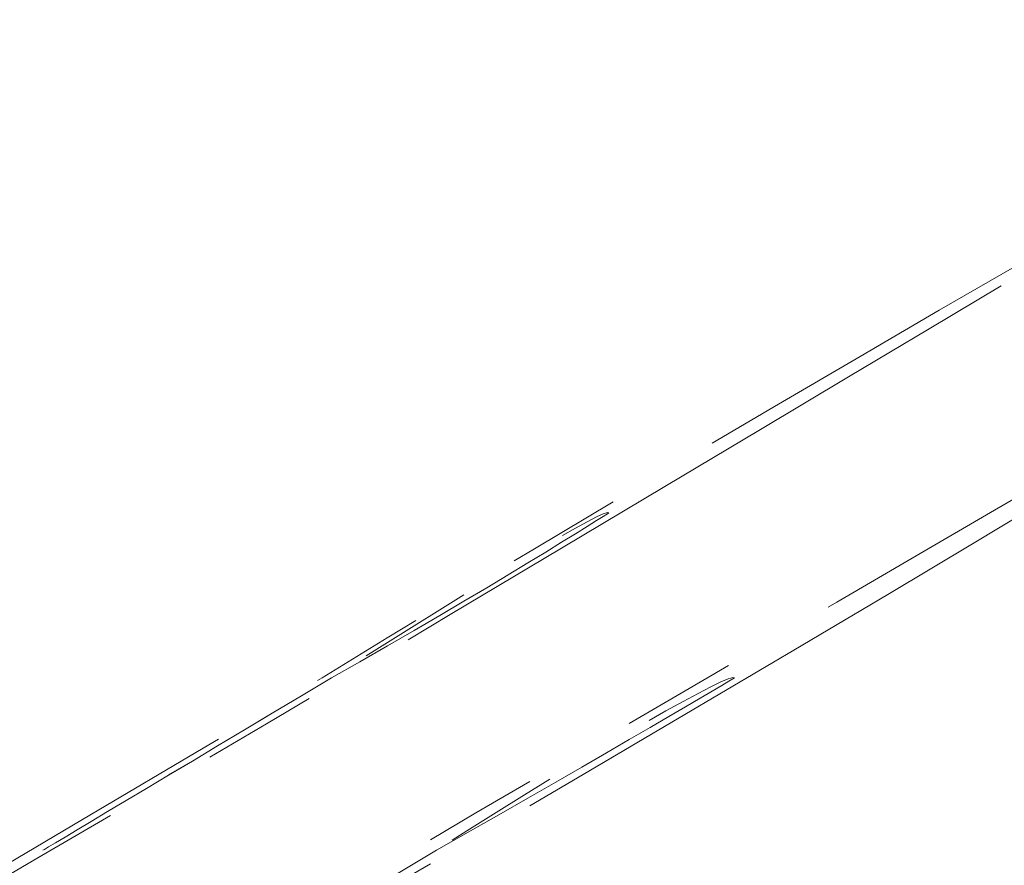
# Model space of a CAD drawing. Units: inches. Extents: x 815 to 3380, y -47 to 2487.
# Drawn here: x 1868 to 1869, y 1327 to 1327 of the extents above; entities that cross this region are included whole.
import ezdxf

# ---------------------------------------------------------------- set-up
doc = ezdxf.new("R2010")
doc.units = ezdxf.units.IN
doc.header["$MEASUREMENT"] = 0
for name, pattern in [('AI-Linetype-1385', [1.093612, 0.599723, -0.098778, 0.098778, -0.098778, 0.098778, -0.098778]), ('AI-Linetype-1386', [1.093612, 0.599723, -0.098778, 0.098778, -0.098778, 0.098778, -0.098778]), ('AI-Linetype-1387', [1.093612, 0.599723, -0.098778, 0.098778, -0.098778, 0.098778, -0.098778]), ('AI-Linetype-1388', [1.093612, 0.599723, -0.098778, 0.098778, -0.098778, 0.098778, -0.098778]), ('AI-Linetype-1389', [1.093612, 0.599723, -0.098778, 0.098778, -0.098778, 0.098778, -0.098778]), ('AI-Linetype-1390', [1.093612, 0.599723, -0.098778, 0.098778, -0.098778, 0.098778, -0.098778]), ('AI-Linetype-1391', [1.093612, 0.599723, -0.098778, 0.098778, -0.098778, 0.098778, -0.098778]), ('AI-Linetype-1392', [1.093612, 0.599723, -0.098778, 0.098778, -0.098778, 0.098778, -0.098778]), ('AI-Linetype-1393', [1.093612, 0.599723, -0.098778, 0.098778, -0.098778, 0.098778, -0.098778]), ('AI-Linetype-1394', [1.093612, 0.599723, -0.098778, 0.098778, -0.098778, 0.098778, -0.098778]), ('AI-Linetype-1395', [1.093612, 0.599723, -0.098778, 0.098778, -0.098778, 0.098778, -0.098778]), ('AI-Linetype-1396', [1.093612, 0.599723, -0.098778, 0.098778, -0.098778, 0.098778, -0.098778]), ('AI-Linetype-1397', [1.093612, 0.599723, -0.098778, 0.098778, -0.098778, 0.098778, -0.098778]), ('AI-Linetype-1398', [1.093612, 0.599723, -0.098778, 0.098778, -0.098778, 0.098778, -0.098778]), ('AI-Linetype-1399', [1.093612, 0.599723, -0.098778, 0.098778, -0.098778, 0.098778, -0.098778]), ('AI-Linetype-1400', [1.093612, 0.599723, -0.098778, 0.098778, -0.098778, 0.098778, -0.098778]), ('AI-Linetype-1401', [1.093612, 0.599723, -0.098778, 0.098778, -0.098778, 0.098778, -0.098778]), ('AI-Linetype-1402', [1.093612, 0.599723, -0.098778, 0.098778, -0.098778, 0.098778, -0.098778]), ('AI-Linetype-1403', [1.093612, 0.599723, -0.098778, 0.098778, -0.098778, 0.098778, -0.098778]), ('AI-Linetype-1404', [1.093612, 0.599723, -0.098778, 0.098778, -0.098778, 0.098778, -0.098778]), ('AI-Linetype-1405', [1.093612, 0.599723, -0.098778, 0.098778, -0.098778, 0.098778, -0.098778]), ('AI-Linetype-1406', [1.093612, 0.599723, -0.098778, 0.098778, -0.098778, 0.098778, -0.098778]), ('AI-Linetype-1407', [1.093612, 0.599723, -0.098778, 0.098778, -0.098778, 0.098778, -0.098778]), ('AI-Linetype-1408', [1.093612, 0.599723, -0.098778, 0.098778, -0.098778, 0.098778, -0.098778]), ('AI-Linetype-1409', [1.093612, 0.599723, -0.098778, 0.098778, -0.098778, 0.098778, -0.098778]), ('AI-Linetype-1772', [1.093612, 0.599723, -0.098778, 0.098778, -0.098778, 0.098778, -0.098778]), ('AI-Linetype-1773', [1.093612, 0.599723, -0.098778, 0.098778, -0.098778, 0.098778, -0.098778]), ('AI-Linetype-1774', [1.093612, 0.599723, -0.098778, 0.098778, -0.098778, 0.098778, -0.098778]), ('AI-Linetype-1775', [1.093612, 0.599723, -0.098778, 0.098778, -0.098778, 0.098778, -0.098778]), ('AI-Linetype-1776', [1.093612, 0.599723, -0.098778, 0.098778, -0.098778, 0.098778, -0.098778]), ('AI-Linetype-1777', [1.093612, 0.599723, -0.098778, 0.098778, -0.098778, 0.098778, -0.098778]), ('AI-Linetype-1778', [1.093612, 0.599723, -0.098778, 0.098778, -0.098778, 0.098778, -0.098778]), ('AI-Linetype-1779', [1.093612, 0.599723, -0.098778, 0.098778, -0.098778, 0.098778, -0.098778]), ('AI-Linetype-1780', [1.093612, 0.599723, -0.098778, 0.098778, -0.098778, 0.098778, -0.098778]), ('AI-Linetype-1781', [1.093612, 0.599723, -0.098778, 0.098778, -0.098778, 0.098778, -0.098778]), ('AI-Linetype-1782', [1.093612, 0.599723, -0.098778, 0.098778, -0.098778, 0.098778, -0.098778]), ('AI-Linetype-1783', [1.093612, 0.599723, -0.098778, 0.098778, -0.098778, 0.098778, -0.098778]), ('AI-Linetype-1784', [1.093612, 0.599723, -0.098778, 0.098778, -0.098778, 0.098778, -0.098778]), ('AI-Linetype-1785', [1.093612, 0.599723, -0.098778, 0.098778, -0.098778, 0.098778, -0.098778]), ('AI-Linetype-1786', [1.093612, 0.599723, -0.098778, 0.098778, -0.098778, 0.098778, -0.098778]), ('AI-Linetype-1787', [1.093612, 0.599723, -0.098778, 0.098778, -0.098778, 0.098778, -0.098778]), ('AI-Linetype-1788', [1.093612, 0.599723, -0.098778, 0.098778, -0.098778, 0.098778, -0.098778]), ('AI-Linetype-1789', [1.093612, 0.599723, -0.098778, 0.098778, -0.098778, 0.098778, -0.098778]), ('AI-Linetype-1790', [1.093612, 0.599723, -0.098778, 0.098778, -0.098778, 0.098778, -0.098778]), ('AI-Linetype-1791', [1.093612, 0.599723, -0.098778, 0.098778, -0.098778, 0.098778, -0.098778]), ('AI-Linetype-1792', [1.093612, 0.599723, -0.098778, 0.098778, -0.098778, 0.098778, -0.098778]), ('AI-Linetype-1793', [1.093612, 0.599723, -0.098778, 0.098778, -0.098778, 0.098778, -0.098778]), ('AI-Linetype-1794', [1.093612, 0.599723, -0.098778, 0.098778, -0.098778, 0.098778, -0.098778]), ('AI-Linetype-2485', [1.093612, 0.599723, -0.098778, 0.098778, -0.098778, 0.098778, -0.098778]), ('AI-Linetype-2488', [1.093612, 0.599723, -0.098778, 0.098778, -0.098778, 0.098778, -0.098778]), ('AI-Linetype-641', [0.074978, 0.049985, -0.024993]), ('AI-Linetype-650', [0.074978, 0.049985, -0.024993]), ('AI-Linetype-659', [0.074978, 0.049985, -0.024993]), ('AI-Linetype-706', [0.074978, 0.049985, -0.024993]), ('AI-Linetype-753', [0.074978, 0.049985, -0.024993])]:
    doc.linetypes.add(name, pattern=pattern)
doc.layers.get('DEFPOINTS').update_dxf_attribs({"color": 16})
doc.layers.add('DIM', color=3, linetype='Continuous', lineweight=13)
doc.styles.get("Standard").update_dxf_attribs({"font": 'arial_0.ttf'})
doc.dimstyles.new('1-30', dxfattribs={"dimscale": 30, "dimtxt": 1.3, "dimasz": 1.3, "dimexe": 0.8, "dimexo": 0.8, "dimgap": 0.35, "dimtad": 1, "dimdec": 0, "dimrnd": 0.5, "dimdsep": 46, "dimtxsty": 'Standard', "dimcen": 0.09, "dimadec": 0, "dimazin": 0, "dimtfac": 1, "dimtdec": 0, "dimtofl": 0, "dimtmove": 0, "dimatfit": 3, "dimfxl": 1, "dimtolj": 1, "dimtzin": 0, "dimarcsym": 1})

# ---------------------------------------------------------------- blocks, each defined once
blk = doc.blocks.new('*D2436')
at = {"layer": 'DEFPOINTS', "color": 0, "linetype": 'Continuous', "transparency": 16777216}
for p in [(1942.41515, 1448.80819), (1803.68605, 1410.97559), (1783.09708, 1352.54524), (1897.35691, 1351.56869), (1844.02741, 1320.03908)]:
    blk.add_point(p, dxfattribs=at)
at = {"layer": 'DIM', "color": 0, "linetype": 'Continuous', "lineweight": -2, "transparency": 16777216}
for p, q in [((1811.66219, 1433.61143), (1848.15817, 1537.18499)), ((1918.01631, 1363.78299), (2000.11788, 1412.32329))]:
    blk.add_line(p, q, dxfattribs=at)
blk.add_arc((1752.59507, 1265.98221), 263.54696, 39.078994, 62.1027345, dxfattribs=at)
at = {"layer": 'DIM', "color": 0, "linetype": 'Continuous', "transparency": 16777216}
for points in [[(1873.29755, 1492.94794), (1878.51332, 1504.85574), (1840.18203, 1514.54915)], [(1962.51582, 1435.83288), (1951.84551, 1428.40694), (1979.45848, 1400.10899)]]:
    blk.add_solid(points, dxfattribs=at)
at = {"layer": 'DIM', "color": 0, "linetype": 'Continuous', "lineweight": 0, "transparency": 16777216, "insert": (1939.21623, 1493.10468), "char_height": 39, "attachment_point": 5, "rotation": 320.59086}
blk.add_mtext('\\A1;40°', dxfattribs=at)

msp = doc.modelspace()

# ---------------------------------------------------------------- linework, layer by layer
at = {"linetype": 'AI-Linetype-2488', "lineweight": 9}
msp.add_open_spline([(1840.83734, 1318.89977), (1859.82314, 1331.74794), (1879.56739, 1343.42424), (1899.97244, 1353.86358)], degree=3, dxfattribs=at)
at = {"linetype": 'AI-Linetype-659', "lineweight": 9}
msp.add_open_spline([(1843.69376, 1320.59897), (1861.45073, 1331.14573), (1879.23211, 1341.65343), (1897.0314, 1352.12532)], degree=3, dxfattribs=at)
at = {"linetype": 'AI-Linetype-706', "lineweight": 9}
msp.add_open_spline([(1899.83735, 1347.25884), (1898.72734, 1346.59804), (1897.6157, 1345.94375), (1896.50568, 1345.2862), (1895.40218, 1344.63517), (1894.29217, 1343.97437), (1893.18053, 1343.32333), (1890.96864, 1342.0115), (1888.74535, 1340.70292), (1886.53346, 1339.38783), (1884.31018, 1338.07925), (1882.09829, 1336.76416), (1879.88314, 1335.45558), (1877.66312, 1334.14374), (1875.4496, 1332.83191), (1873.22794, 1331.52333), (1871.01442, 1330.20824), (1868.79114, 1328.89966), (1866.57925, 1327.58783), (1864.3576, 1326.27599), (1862.14408, 1324.96741), (1859.92242, 1323.65232), (1857.70891, 1322.34374), (1855.48725, 1321.03191), (1853.27373, 1319.72658), (1852.16372, 1319.06904), (1851.05208, 1318.418), (1849.94206, 1317.7572), (1848.83856, 1317.10617), (1847.72854, 1316.44537), (1846.6169, 1315.79433)], degree=3, knots=[0, 0, 0, 0, 1, 1, 1, 2, 2, 2, 3, 3, 3, 4, 4, 4, 5, 5, 5, 6, 6, 6, 7, 7, 7, 8, 8, 8, 9, 9, 9, 10, 10, 10, 10], dxfattribs=at)
at = {"linetype": 'AI-Linetype-2485', "lineweight": 9}
msp.add_open_spline([(1828.63533, 1317.45447), (1841.90667, 1326.79356), (1855.83718, 1335.14634), (1870.33735, 1342.44769)], degree=3, dxfattribs=at)
at = {"linetype": 'AI-Linetype-650', "lineweight": 9}
msp.add_open_spline([(1839.50923, 1318.55798), (1851.1774, 1326.56896), (1863.17109, 1334.10143), (1875.4496, 1341.15213)], degree=3, dxfattribs=at)
at = {"linetype": 'AI-Linetype-641', "lineweight": 9}
msp.add_open_spline([(1843.96068, 1320.94727), (1854.31701, 1327.90358), (1864.90935, 1334.50507), (1875.72466, 1340.71594)], degree=3, dxfattribs=at)
at = {"linetype": 'AI-Linetype-753', "lineweight": 9}
msp.add_open_spline([(1866.12027, 1327.1028), (1866.11213, 1327.10932), (1866.27001, 1327.21348), (1866.5467, 1327.38926), (1866.8299, 1327.56178), (1867.23029, 1327.80592), (1867.6323, 1328.04029), (1868.04082, 1328.28118), (1868.44121, 1328.51555), (1868.73418, 1328.68156), (1869.02551, 1328.84107), (1869.20129, 1328.93221), (1869.20943, 1328.93221), (1869.20943, 1328.93221), (1869.20943, 1328.93221), (1869.20943, 1328.93221)], degree=3, knots=[0, 0, 0, 0, 1, 1, 1, 2, 2, 2, 3, 3, 3, 4, 4, 4, 5, 5, 5, 5], dxfattribs=at)
at = {"linetype": 'AI-Linetype-1772', "lineweight": 9}
msp.add_open_spline([(1869.20129, 1327.39577), (1869.20129, 1327.40228), (1868.62513, 1327.07025), (1868.34193, 1326.89447), (1867.7739, 1326.55919), (1867.4728, 1326.3769), (1867.46466, 1326.3769)], degree=3, knots=[0, 0, 0, 0, 1, 1, 1, 2, 2, 2, 2], dxfattribs=at)
at = {"linetype": 'AI-Linetype-1773', "lineweight": 9}
msp.add_open_spline([(1867.46466, 1326.3769), (1867.48907, 1326.38667), (1868.06524, 1326.71869), (1868.35007, 1326.88796), (1868.91809, 1327.2265), (1869.20129, 1327.39577), (1869.20129, 1327.39577)], degree=3, knots=[0, 0, 0, 0, 1, 1, 1, 2, 2, 2, 2], dxfattribs=at)
at = {"linetype": 'AI-Linetype-1385', "lineweight": 9}
msp.add_open_spline([(1869.3022, 1327.25254), (1869.3022, 1327.26231), (1868.75045, 1326.93679), (1868.47539, 1326.77729), (1867.93178, 1326.45177), (1867.59812, 1326.24995), (1867.57371, 1326.23693)], degree=3, knots=[0, 0, 0, 0, 1, 1, 1, 2, 2, 2, 2], dxfattribs=at)
at = {"linetype": 'AI-Linetype-1386', "lineweight": 9}
msp.add_open_spline([(1867.57371, 1326.22716), (1867.60626, 1326.24344), (1868.18242, 1326.58523), (1868.46725, 1326.75125), (1869.02551, 1327.07676), (1869.3022, 1327.25254), (1869.3022, 1327.25254)], degree=3, knots=[0, 0, 0, 0, 1, 1, 1, 2, 2, 2, 2], dxfattribs=at)
at = {"linetype": 'AI-Linetype-1408', "lineweight": 9}
msp.add_open_spline([(1869.5203, 1327.07025), (1869.5203, 1327.07676), (1868.96692, 1326.75125), (1868.69186, 1326.595), (1868.14987, 1326.26948), (1867.81459, 1326.06766), (1867.79018, 1326.05138)], degree=3, knots=[0, 0, 0, 0, 1, 1, 1, 2, 2, 2, 2], dxfattribs=at)
at = {"linetype": 'AI-Linetype-1409', "lineweight": 9}
msp.add_open_spline([(1867.79018, 1326.05138), (1867.82436, 1326.06115), (1868.40052, 1326.39969), (1868.68372, 1326.56896), (1869.24361, 1326.90098), (1869.5203, 1327.07025), (1869.5203, 1327.07025)], degree=3, knots=[0, 0, 0, 0, 1, 1, 1, 2, 2, 2, 2], dxfattribs=at)
at = {"linetype": 'AI-Linetype-1774', "lineweight": 9}
msp.add_open_spline([(1868.59095, 1327.0377), (1868.59095, 1327.04421), (1868.48353, 1326.97911), (1868.35007, 1326.89447), (1868.20847, 1326.80984), (1868.09942, 1326.74474), (1868.09942, 1326.74474), (1868.09942, 1326.74474), (1868.20847, 1326.80984), (1868.35007, 1326.89447), (1868.48353, 1326.96934), (1868.59095, 1327.0377), (1868.59095, 1327.0377)], degree=3, knots=[0, 0, 0, 0, 1, 1, 1, 2, 2, 2, 3, 3, 3, 4, 4, 4, 4], dxfattribs=at)
at = {"linetype": 'AI-Linetype-1775', "lineweight": 9}
msp.add_open_spline([(1868.59095, 1327.0377), (1868.59095, 1327.04421), (1868.48353, 1326.97911), (1868.35007, 1326.89447), (1868.20847, 1326.80984), (1868.09942, 1326.74474), (1868.09942, 1326.74474), (1868.09942, 1326.74474), (1868.20847, 1326.80984), (1868.35007, 1326.89447), (1868.48353, 1326.96934), (1868.59095, 1327.0377), (1868.59095, 1327.0377)], degree=3, knots=[0, 0, 0, 0, 1, 1, 1, 2, 2, 2, 3, 3, 3, 4, 4, 4, 4], dxfattribs=at)
at = {"linetype": 'AI-Linetype-1776', "lineweight": 9}
msp.add_open_spline([(1868.59095, 1327.0377), (1868.59095, 1327.04421), (1868.48353, 1326.97911), (1868.35007, 1326.89447), (1868.20847, 1326.80984), (1868.09942, 1326.74474), (1868.09942, 1326.74474), (1868.09942, 1326.74474), (1868.20847, 1326.80984), (1868.35007, 1326.89447), (1868.48353, 1326.96934), (1868.59095, 1327.0377), (1868.59095, 1327.0377)], degree=3, knots=[0, 0, 0, 0, 1, 1, 1, 2, 2, 2, 3, 3, 3, 4, 4, 4, 4], dxfattribs=at)
at = {"linetype": 'AI-Linetype-1777', "lineweight": 9}
msp.add_open_spline([(1868.59095, 1327.0377), (1868.59095, 1327.04421), (1868.48353, 1326.97911), (1868.35007, 1326.89447), (1868.20847, 1326.80984), (1868.09942, 1326.74474), (1868.09942, 1326.74474), (1868.09942, 1326.74474), (1868.20847, 1326.80984), (1868.35007, 1326.89447), (1868.48353, 1326.96934), (1868.59095, 1327.0377), (1868.59095, 1327.0377)], degree=3, knots=[0, 0, 0, 0, 1, 1, 1, 2, 2, 2, 3, 3, 3, 4, 4, 4, 4], dxfattribs=at)
at = {"linetype": 'AI-Linetype-1778', "lineweight": 9}
msp.add_open_spline([(1868.59095, 1327.0377), (1868.59095, 1327.04421), (1868.48353, 1326.97911), (1868.35007, 1326.89447), (1868.20847, 1326.80984), (1868.09942, 1326.74474), (1868.09942, 1326.74474), (1868.09942, 1326.74474), (1868.20847, 1326.80984), (1868.35007, 1326.89447), (1868.48353, 1326.96934), (1868.59095, 1327.0377), (1868.59095, 1327.0377)], degree=3, knots=[0, 0, 0, 0, 1, 1, 1, 2, 2, 2, 3, 3, 3, 4, 4, 4, 4], dxfattribs=at)
at = {"linetype": 'AI-Linetype-1779', "lineweight": 9}
msp.add_open_spline([(1868.59095, 1327.0377), (1868.59095, 1327.04421), (1868.48353, 1326.97911), (1868.35007, 1326.89447), (1868.20847, 1326.80984), (1868.09942, 1326.74474), (1868.09942, 1326.74474), (1868.09942, 1326.74474), (1868.20847, 1326.80984), (1868.35007, 1326.89447), (1868.48353, 1326.96934), (1868.59095, 1327.0377), (1868.59095, 1327.0377)], degree=3, knots=[0, 0, 0, 0, 1, 1, 1, 2, 2, 2, 3, 3, 3, 4, 4, 4, 4], dxfattribs=at)
at = {"linetype": 'AI-Linetype-1780', "lineweight": 9}
msp.add_open_spline([(1868.59095, 1327.0377), (1868.59095, 1327.04421), (1868.48353, 1326.97911), (1868.35007, 1326.89447), (1868.20847, 1326.80984), (1868.09942, 1326.74474), (1868.09942, 1326.74474), (1868.09942, 1326.74474), (1868.20847, 1326.80984), (1868.35007, 1326.89447), (1868.48353, 1326.96934), (1868.59095, 1327.0377), (1868.59095, 1327.0377)], degree=3, knots=[0, 0, 0, 0, 1, 1, 1, 2, 2, 2, 3, 3, 3, 4, 4, 4, 4], dxfattribs=at)
at = {"linetype": 'AI-Linetype-1781', "lineweight": 9}
msp.add_open_spline([(1868.59095, 1327.0377), (1868.59095, 1327.04421), (1868.48353, 1326.97911), (1868.35007, 1326.89447), (1868.20847, 1326.80984), (1868.09942, 1326.74474), (1868.09942, 1326.74474), (1868.09942, 1326.74474), (1868.20847, 1326.80984), (1868.35007, 1326.89447), (1868.48353, 1326.96934), (1868.59095, 1327.0377), (1868.59095, 1327.0377)], degree=3, knots=[0, 0, 0, 0, 1, 1, 1, 2, 2, 2, 3, 3, 3, 4, 4, 4, 4], dxfattribs=at)
at = {"linetype": 'AI-Linetype-1782', "lineweight": 9}
msp.add_open_spline([(1868.59095, 1327.0377), (1868.59095, 1327.04421), (1868.48353, 1326.97911), (1868.35007, 1326.89447), (1868.20847, 1326.80984), (1868.09942, 1326.74474), (1868.09942, 1326.74474), (1868.09942, 1326.74474), (1868.20847, 1326.80984), (1868.35007, 1326.89447), (1868.48353, 1326.96934), (1868.59095, 1327.0377), (1868.59095, 1327.0377)], degree=3, knots=[0, 0, 0, 0, 1, 1, 1, 2, 2, 2, 3, 3, 3, 4, 4, 4, 4], dxfattribs=at)
at = {"linetype": 'AI-Linetype-1783', "lineweight": 9}
msp.add_open_spline([(1868.59095, 1327.0377), (1868.59095, 1327.04421), (1868.48353, 1326.97911), (1868.35007, 1326.89447), (1868.20847, 1326.80984), (1868.09942, 1326.74474), (1868.09942, 1326.74474), (1868.09942, 1326.74474), (1868.20847, 1326.80984), (1868.35007, 1326.89447), (1868.48353, 1326.96934), (1868.59095, 1327.0377), (1868.59095, 1327.0377)], degree=3, knots=[0, 0, 0, 0, 1, 1, 1, 2, 2, 2, 3, 3, 3, 4, 4, 4, 4], dxfattribs=at)
at = {"linetype": 'AI-Linetype-1784', "lineweight": 9}
msp.add_open_spline([(1868.59095, 1327.0377), (1868.59095, 1327.04421), (1868.48353, 1326.97911), (1868.35007, 1326.89447), (1868.20847, 1326.80984), (1868.09942, 1326.74474), (1868.09942, 1326.74474), (1868.09942, 1326.74474), (1868.20847, 1326.80984), (1868.35007, 1326.89447), (1868.48353, 1326.96934), (1868.59095, 1327.0377), (1868.59095, 1327.0377)], degree=3, knots=[0, 0, 0, 0, 1, 1, 1, 2, 2, 2, 3, 3, 3, 4, 4, 4, 4], dxfattribs=at)
at = {"linetype": 'AI-Linetype-1785', "lineweight": 9}
msp.add_open_spline([(1868.59095, 1327.0377), (1868.59095, 1327.04421), (1868.48353, 1326.97911), (1868.35007, 1326.89447), (1868.20847, 1326.80984), (1868.09942, 1326.74474), (1868.09942, 1326.74474), (1868.09942, 1326.74474), (1868.20847, 1326.80984), (1868.35007, 1326.89447), (1868.48353, 1326.96934), (1868.59095, 1327.0377), (1868.59095, 1327.0377)], degree=3, knots=[0, 0, 0, 0, 1, 1, 1, 2, 2, 2, 3, 3, 3, 4, 4, 4, 4], dxfattribs=at)
at = {"linetype": 'AI-Linetype-1786', "lineweight": 9}
msp.add_open_spline([(1868.59095, 1327.0377), (1868.59095, 1327.04421), (1868.48353, 1326.97911), (1868.35007, 1326.89447), (1868.20847, 1326.80984), (1868.09942, 1326.74474), (1868.09942, 1326.74474), (1868.09942, 1326.74474), (1868.20847, 1326.80984), (1868.35007, 1326.89447), (1868.48353, 1326.96934), (1868.59095, 1327.0377), (1868.59095, 1327.0377)], degree=3, knots=[0, 0, 0, 0, 1, 1, 1, 2, 2, 2, 3, 3, 3, 4, 4, 4, 4], dxfattribs=at)
at = {"linetype": 'AI-Linetype-1787', "lineweight": 9}
msp.add_open_spline([(1868.59095, 1327.0377), (1868.59095, 1327.04421), (1868.48353, 1326.97911), (1868.35007, 1326.89447), (1868.20847, 1326.80984), (1868.09942, 1326.74474), (1868.09942, 1326.74474), (1868.09942, 1326.74474), (1868.20847, 1326.80984), (1868.35007, 1326.89447), (1868.48353, 1326.96934), (1868.59095, 1327.0377), (1868.59095, 1327.0377)], degree=3, knots=[0, 0, 0, 0, 1, 1, 1, 2, 2, 2, 3, 3, 3, 4, 4, 4, 4], dxfattribs=at)
at = {"linetype": 'AI-Linetype-1788', "lineweight": 9}
msp.add_open_spline([(1868.59095, 1327.0377), (1868.59095, 1327.04421), (1868.48353, 1326.97911), (1868.35007, 1326.89447), (1868.20847, 1326.80984), (1868.09942, 1326.74474), (1868.09942, 1326.74474), (1868.09942, 1326.74474), (1868.20847, 1326.80984), (1868.35007, 1326.89447), (1868.48353, 1326.96934), (1868.59095, 1327.0377), (1868.59095, 1327.0377)], degree=3, knots=[0, 0, 0, 0, 1, 1, 1, 2, 2, 2, 3, 3, 3, 4, 4, 4, 4], dxfattribs=at)
at = {"linetype": 'AI-Linetype-1789', "lineweight": 9}
msp.add_open_spline([(1868.59095, 1327.0377), (1868.59095, 1327.04421), (1868.48353, 1326.97911), (1868.35007, 1326.89447), (1868.20847, 1326.80984), (1868.09942, 1326.74474), (1868.09942, 1326.74474), (1868.09942, 1326.74474), (1868.20847, 1326.80984), (1868.35007, 1326.89447), (1868.48353, 1326.96934), (1868.59095, 1327.0377), (1868.59095, 1327.0377)], degree=3, knots=[0, 0, 0, 0, 1, 1, 1, 2, 2, 2, 3, 3, 3, 4, 4, 4, 4], dxfattribs=at)
at = {"linetype": 'AI-Linetype-1790', "lineweight": 9}
msp.add_open_spline([(1868.59095, 1327.0377), (1868.59095, 1327.04421), (1868.48353, 1326.97911), (1868.35007, 1326.89447), (1868.20847, 1326.80984), (1868.09942, 1326.74474), (1868.09942, 1326.74474), (1868.09942, 1326.74474), (1868.20847, 1326.80984), (1868.35007, 1326.89447), (1868.48353, 1326.96934), (1868.59095, 1327.0377), (1868.59095, 1327.0377)], degree=3, knots=[0, 0, 0, 0, 1, 1, 1, 2, 2, 2, 3, 3, 3, 4, 4, 4, 4], dxfattribs=at)
at = {"linetype": 'AI-Linetype-1791', "lineweight": 9}
msp.add_open_spline([(1868.59095, 1327.0377), (1868.59095, 1327.04421), (1868.48353, 1326.97911), (1868.35007, 1326.89447), (1868.20847, 1326.80984), (1868.09942, 1326.74474), (1868.09942, 1326.74474), (1868.09942, 1326.74474), (1868.20847, 1326.80984), (1868.35007, 1326.89447), (1868.48353, 1326.96934), (1868.59095, 1327.0377), (1868.59095, 1327.0377)], degree=3, knots=[0, 0, 0, 0, 1, 1, 1, 2, 2, 2, 3, 3, 3, 4, 4, 4, 4], dxfattribs=at)
at = {"linetype": 'AI-Linetype-1792', "lineweight": 9}
msp.add_open_spline([(1868.59095, 1327.0377), (1868.59095, 1327.04421), (1868.48353, 1326.97911), (1868.35007, 1326.89447), (1868.20847, 1326.80984), (1868.09942, 1326.74474), (1868.09942, 1326.74474), (1868.09942, 1326.74474), (1868.20847, 1326.80984), (1868.35007, 1326.89447), (1868.48353, 1326.96934), (1868.59095, 1327.0377), (1868.59095, 1327.0377)], degree=3, knots=[0, 0, 0, 0, 1, 1, 1, 2, 2, 2, 3, 3, 3, 4, 4, 4, 4], dxfattribs=at)
at = {"linetype": 'AI-Linetype-1793', "lineweight": 9}
msp.add_open_spline([(1868.59095, 1327.0377), (1868.59095, 1327.04421), (1868.48353, 1326.97911), (1868.35007, 1326.89447), (1868.20847, 1326.80984), (1868.09942, 1326.74474), (1868.09942, 1326.74474), (1868.09942, 1326.74474), (1868.20847, 1326.80984), (1868.35007, 1326.89447), (1868.48353, 1326.96934), (1868.59095, 1327.0377), (1868.59095, 1327.0377)], degree=3, knots=[0, 0, 0, 0, 1, 1, 1, 2, 2, 2, 3, 3, 3, 4, 4, 4, 4], dxfattribs=at)
at = {"linetype": 'AI-Linetype-1794', "lineweight": 9}
msp.add_open_spline([(1868.59095, 1327.0377), (1868.59095, 1327.04421), (1868.48353, 1326.97911), (1868.35007, 1326.89447), (1868.20847, 1326.80984), (1868.09942, 1326.74474), (1868.09942, 1326.74474), (1868.09942, 1326.74474), (1868.20847, 1326.80984), (1868.35007, 1326.89447), (1868.48353, 1326.96934), (1868.59095, 1327.0377), (1868.59095, 1327.0377)], degree=3, knots=[0, 0, 0, 0, 1, 1, 1, 2, 2, 2, 3, 3, 3, 4, 4, 4, 4], dxfattribs=at)
at = {"linetype": 'AI-Linetype-1387', "lineweight": 9}
msp.add_open_spline([(1868.7, 1326.89447), (1868.7, 1326.90098), (1868.58281, 1326.83588), (1868.44121, 1326.74474), (1868.29961, 1326.6601), (1868.18242, 1326.595), (1868.19056, 1326.595), (1868.19056, 1326.595), (1868.29961, 1326.6601), (1868.44121, 1326.74474), (1868.59095, 1326.82937), (1868.7, 1326.89447), (1868.7, 1326.89447)], degree=3, knots=[0, 0, 0, 0, 1, 1, 1, 2, 2, 2, 3, 3, 3, 4, 4, 4, 4], dxfattribs=at)
at = {"linetype": 'AI-Linetype-1388', "lineweight": 9}
msp.add_open_spline([(1868.7, 1326.89447), (1868.7, 1326.90098), (1868.58281, 1326.83588), (1868.44121, 1326.74474), (1868.29961, 1326.6601), (1868.18242, 1326.595), (1868.19056, 1326.595), (1868.19056, 1326.595), (1868.29961, 1326.6601), (1868.44121, 1326.74474), (1868.59095, 1326.82937), (1868.7, 1326.89447), (1868.7, 1326.89447)], degree=3, knots=[0, 0, 0, 0, 1, 1, 1, 2, 2, 2, 3, 3, 3, 4, 4, 4, 4], dxfattribs=at)
at = {"linetype": 'AI-Linetype-1389', "lineweight": 9}
msp.add_open_spline([(1868.7, 1326.89447), (1868.7, 1326.90098), (1868.58281, 1326.83588), (1868.44121, 1326.74474), (1868.29961, 1326.6601), (1868.18242, 1326.595), (1868.19056, 1326.595), (1868.19056, 1326.595), (1868.29961, 1326.6601), (1868.44121, 1326.74474), (1868.59095, 1326.82937), (1868.7, 1326.89447), (1868.7, 1326.89447)], degree=3, knots=[0, 0, 0, 0, 1, 1, 1, 2, 2, 2, 3, 3, 3, 4, 4, 4, 4], dxfattribs=at)
at = {"linetype": 'AI-Linetype-1390', "lineweight": 9}
msp.add_open_spline([(1868.7, 1326.89447), (1868.7, 1326.90098), (1868.58281, 1326.83588), (1868.44121, 1326.74474), (1868.29961, 1326.6601), (1868.18242, 1326.595), (1868.19056, 1326.595), (1868.19056, 1326.595), (1868.29961, 1326.6601), (1868.44121, 1326.74474), (1868.59095, 1326.82937), (1868.7, 1326.89447), (1868.7, 1326.89447)], degree=3, knots=[0, 0, 0, 0, 1, 1, 1, 2, 2, 2, 3, 3, 3, 4, 4, 4, 4], dxfattribs=at)
at = {"linetype": 'AI-Linetype-1391', "lineweight": 9}
msp.add_open_spline([(1868.7, 1326.89447), (1868.7, 1326.90098), (1868.58281, 1326.83588), (1868.44121, 1326.74474), (1868.29961, 1326.6601), (1868.18242, 1326.595), (1868.19056, 1326.595), (1868.19056, 1326.595), (1868.29961, 1326.6601), (1868.44121, 1326.74474), (1868.59095, 1326.82937), (1868.7, 1326.89447), (1868.7, 1326.89447)], degree=3, knots=[0, 0, 0, 0, 1, 1, 1, 2, 2, 2, 3, 3, 3, 4, 4, 4, 4], dxfattribs=at)
at = {"linetype": 'AI-Linetype-1392', "lineweight": 9}
msp.add_open_spline([(1868.7, 1326.89447), (1868.7, 1326.90098), (1868.58281, 1326.83588), (1868.44121, 1326.74474), (1868.29961, 1326.6601), (1868.18242, 1326.595), (1868.19056, 1326.595), (1868.19056, 1326.595), (1868.29961, 1326.6601), (1868.44121, 1326.74474), (1868.59095, 1326.82937), (1868.7, 1326.89447), (1868.7, 1326.89447)], degree=3, knots=[0, 0, 0, 0, 1, 1, 1, 2, 2, 2, 3, 3, 3, 4, 4, 4, 4], dxfattribs=at)
at = {"linetype": 'AI-Linetype-1393', "lineweight": 9}
msp.add_open_spline([(1868.7, 1326.89447), (1868.7, 1326.90098), (1868.58281, 1326.83588), (1868.44121, 1326.74474), (1868.29961, 1326.6601), (1868.18242, 1326.595), (1868.19056, 1326.595), (1868.19056, 1326.595), (1868.29961, 1326.6601), (1868.44121, 1326.74474), (1868.59095, 1326.82937), (1868.7, 1326.89447), (1868.7, 1326.89447)], degree=3, knots=[0, 0, 0, 0, 1, 1, 1, 2, 2, 2, 3, 3, 3, 4, 4, 4, 4], dxfattribs=at)
at = {"linetype": 'AI-Linetype-1394', "lineweight": 9}
msp.add_open_spline([(1868.7, 1326.89447), (1868.7, 1326.90098), (1868.58281, 1326.83588), (1868.44121, 1326.74474), (1868.29961, 1326.6601), (1868.18242, 1326.595), (1868.19056, 1326.595), (1868.19056, 1326.595), (1868.29961, 1326.6601), (1868.44121, 1326.74474), (1868.59095, 1326.82937), (1868.7, 1326.89447), (1868.7, 1326.89447)], degree=3, knots=[0, 0, 0, 0, 1, 1, 1, 2, 2, 2, 3, 3, 3, 4, 4, 4, 4], dxfattribs=at)
at = {"linetype": 'AI-Linetype-1395', "lineweight": 9}
msp.add_open_spline([(1868.7, 1326.89447), (1868.7, 1326.90098), (1868.58281, 1326.83588), (1868.44121, 1326.74474), (1868.29961, 1326.6601), (1868.18242, 1326.595), (1868.19056, 1326.595), (1868.19056, 1326.595), (1868.29961, 1326.6601), (1868.44121, 1326.74474), (1868.59095, 1326.82937), (1868.7, 1326.89447), (1868.7, 1326.89447)], degree=3, knots=[0, 0, 0, 0, 1, 1, 1, 2, 2, 2, 3, 3, 3, 4, 4, 4, 4], dxfattribs=at)
at = {"linetype": 'AI-Linetype-1396', "lineweight": 9}
msp.add_open_spline([(1868.7, 1326.89447), (1868.7, 1326.90098), (1868.58281, 1326.83588), (1868.44121, 1326.74474), (1868.29961, 1326.6601), (1868.18242, 1326.595), (1868.19056, 1326.595), (1868.19056, 1326.595), (1868.29961, 1326.6601), (1868.44121, 1326.74474), (1868.59095, 1326.82937), (1868.7, 1326.89447), (1868.7, 1326.89447)], degree=3, knots=[0, 0, 0, 0, 1, 1, 1, 2, 2, 2, 3, 3, 3, 4, 4, 4, 4], dxfattribs=at)
at = {"linetype": 'AI-Linetype-1397', "lineweight": 9}
msp.add_open_spline([(1868.7, 1326.89447), (1868.7, 1326.90098), (1868.58281, 1326.83588), (1868.44121, 1326.74474), (1868.29961, 1326.6601), (1868.18242, 1326.595), (1868.19056, 1326.595), (1868.19056, 1326.595), (1868.29961, 1326.6601), (1868.44121, 1326.74474), (1868.59095, 1326.82937), (1868.7, 1326.89447), (1868.7, 1326.89447)], degree=3, knots=[0, 0, 0, 0, 1, 1, 1, 2, 2, 2, 3, 3, 3, 4, 4, 4, 4], dxfattribs=at)
at = {"linetype": 'AI-Linetype-1398', "lineweight": 9}
msp.add_open_spline([(1868.7, 1326.89447), (1868.7, 1326.90098), (1868.58281, 1326.83588), (1868.44121, 1326.74474), (1868.29961, 1326.6601), (1868.18242, 1326.595), (1868.19056, 1326.595), (1868.19056, 1326.595), (1868.29961, 1326.6601), (1868.44121, 1326.74474), (1868.59095, 1326.82937), (1868.7, 1326.89447), (1868.7, 1326.89447)], degree=3, knots=[0, 0, 0, 0, 1, 1, 1, 2, 2, 2, 3, 3, 3, 4, 4, 4, 4], dxfattribs=at)
at = {"linetype": 'AI-Linetype-1399', "lineweight": 9}
msp.add_open_spline([(1868.7, 1326.89447), (1868.7, 1326.90098), (1868.58281, 1326.83588), (1868.44121, 1326.74474), (1868.29961, 1326.6601), (1868.18242, 1326.595), (1868.19056, 1326.595), (1868.19056, 1326.595), (1868.29961, 1326.6601), (1868.44121, 1326.74474), (1868.59095, 1326.82937), (1868.7, 1326.89447), (1868.7, 1326.89447)], degree=3, knots=[0, 0, 0, 0, 1, 1, 1, 2, 2, 2, 3, 3, 3, 4, 4, 4, 4], dxfattribs=at)
at = {"linetype": 'AI-Linetype-1400', "lineweight": 9}
msp.add_open_spline([(1868.7, 1326.89447), (1868.7, 1326.90098), (1868.58281, 1326.83588), (1868.44121, 1326.74474), (1868.29961, 1326.6601), (1868.18242, 1326.595), (1868.19056, 1326.595), (1868.19056, 1326.595), (1868.29961, 1326.6601), (1868.44121, 1326.74474), (1868.59095, 1326.82937), (1868.7, 1326.89447), (1868.7, 1326.89447)], degree=3, knots=[0, 0, 0, 0, 1, 1, 1, 2, 2, 2, 3, 3, 3, 4, 4, 4, 4], dxfattribs=at)
at = {"linetype": 'AI-Linetype-1401', "lineweight": 9}
msp.add_open_spline([(1868.7, 1326.89447), (1868.7, 1326.90098), (1868.58281, 1326.83588), (1868.44121, 1326.74474), (1868.29961, 1326.6601), (1868.18242, 1326.595), (1868.19056, 1326.595), (1868.19056, 1326.595), (1868.29961, 1326.6601), (1868.44121, 1326.74474), (1868.59095, 1326.82937), (1868.7, 1326.89447), (1868.7, 1326.89447)], degree=3, knots=[0, 0, 0, 0, 1, 1, 1, 2, 2, 2, 3, 3, 3, 4, 4, 4, 4], dxfattribs=at)
at = {"linetype": 'AI-Linetype-1402', "lineweight": 9}
msp.add_open_spline([(1868.7, 1326.89447), (1868.7, 1326.90098), (1868.58281, 1326.83588), (1868.44121, 1326.74474), (1868.29961, 1326.6601), (1868.18242, 1326.595), (1868.19056, 1326.595), (1868.19056, 1326.595), (1868.29961, 1326.6601), (1868.44121, 1326.74474), (1868.59095, 1326.82937), (1868.7, 1326.89447), (1868.7, 1326.89447)], degree=3, knots=[0, 0, 0, 0, 1, 1, 1, 2, 2, 2, 3, 3, 3, 4, 4, 4, 4], dxfattribs=at)
at = {"linetype": 'AI-Linetype-1403', "lineweight": 9}
msp.add_open_spline([(1868.7, 1326.89447), (1868.7, 1326.90098), (1868.58281, 1326.83588), (1868.44121, 1326.74474), (1868.29961, 1326.6601), (1868.18242, 1326.595), (1868.19056, 1326.595), (1868.19056, 1326.595), (1868.29961, 1326.6601), (1868.44121, 1326.74474), (1868.59095, 1326.82937), (1868.7, 1326.89447), (1868.7, 1326.89447)], degree=3, knots=[0, 0, 0, 0, 1, 1, 1, 2, 2, 2, 3, 3, 3, 4, 4, 4, 4], dxfattribs=at)
at = {"linetype": 'AI-Linetype-1404', "lineweight": 9}
msp.add_open_spline([(1868.7, 1326.89447), (1868.7, 1326.90098), (1868.58281, 1326.83588), (1868.44121, 1326.74474), (1868.29961, 1326.6601), (1868.18242, 1326.595), (1868.19056, 1326.595), (1868.19056, 1326.595), (1868.29961, 1326.6601), (1868.44121, 1326.74474), (1868.59095, 1326.82937), (1868.7, 1326.89447), (1868.7, 1326.89447)], degree=3, knots=[0, 0, 0, 0, 1, 1, 1, 2, 2, 2, 3, 3, 3, 4, 4, 4, 4], dxfattribs=at)
at = {"linetype": 'AI-Linetype-1405', "lineweight": 9}
msp.add_open_spline([(1868.7, 1326.89447), (1868.7, 1326.90098), (1868.58281, 1326.83588), (1868.44121, 1326.74474), (1868.29961, 1326.6601), (1868.18242, 1326.595), (1868.19056, 1326.595), (1868.19056, 1326.595), (1868.29961, 1326.6601), (1868.44121, 1326.74474), (1868.59095, 1326.82937), (1868.7, 1326.89447), (1868.7, 1326.89447)], degree=3, knots=[0, 0, 0, 0, 1, 1, 1, 2, 2, 2, 3, 3, 3, 4, 4, 4, 4], dxfattribs=at)
at = {"linetype": 'AI-Linetype-1406', "lineweight": 9}
msp.add_open_spline([(1868.7, 1326.89447), (1868.7, 1326.90098), (1868.58281, 1326.83588), (1868.44121, 1326.74474), (1868.29961, 1326.6601), (1868.18242, 1326.595), (1868.19056, 1326.595), (1868.19056, 1326.595), (1868.29961, 1326.6601), (1868.44121, 1326.74474), (1868.59095, 1326.82937), (1868.7, 1326.89447), (1868.7, 1326.89447)], degree=3, knots=[0, 0, 0, 0, 1, 1, 1, 2, 2, 2, 3, 3, 3, 4, 4, 4, 4], dxfattribs=at)
at = {"linetype": 'AI-Linetype-1407', "lineweight": 9}
msp.add_open_spline([(1868.7, 1326.89447), (1868.7, 1326.90098), (1868.58281, 1326.83588), (1868.44121, 1326.74474), (1868.29961, 1326.6601), (1868.18242, 1326.595), (1868.19056, 1326.595), (1868.19056, 1326.595), (1868.29961, 1326.6601), (1868.44121, 1326.74474), (1868.59095, 1326.82937), (1868.7, 1326.89447), (1868.7, 1326.89447)], degree=3, knots=[0, 0, 0, 0, 1, 1, 1, 2, 2, 2, 3, 3, 3, 4, 4, 4, 4], dxfattribs=at)

# ---------------------------------------------------------------- dimensions: what is measured, and where the dimension line sits
at = {"layer": 'DIM', "linetype": 'Continuous', "lineweight": 0}
dim = msp.add_angular_dim_2l(base=(1942.41515, 1448.80819), line1=((1844.02741, 1320.03908), (1897.35691, 1351.56869)), line2=((1783.09708, 1352.54524), (1803.68605, 1410.97559)), dimstyle='1-30', dxfattribs=at)
dim.commit()
dim.dimension.update_dxf_attribs({"geometry": '*D2436', "text_midpoint": (1939.21623, 1493.10468)})

doc.saveas('drawing.dxf')
